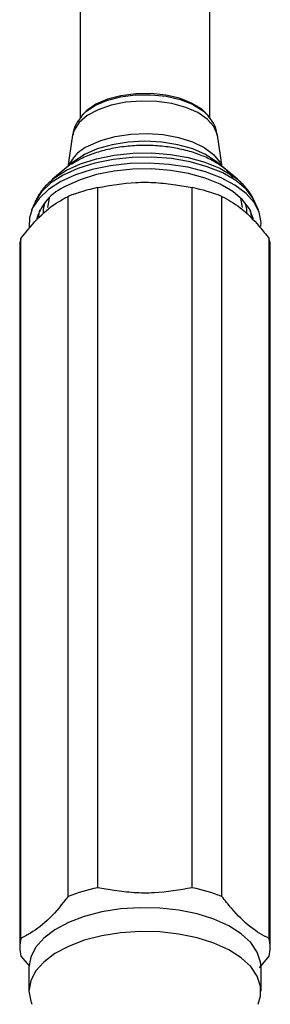
# Model space of a CAD drawing. Units: millimetres. Extents: x 5 to 995, y 5 to 995.
# Drawn here: x 570 to 579, y 812 to 847 of the extents above; entities that cross this region are included whole.
import ezdxf

# ---------------------------------------------------------------- set-up
doc = ezdxf.new("R2010")
doc.units = ezdxf.units.MM

msp = doc.modelspace()

# ---------------------------------------------------------------- linework, layer by layer
at = {"color": 7, "linetype": 'Continuous', "lineweight": 25}
for p, q in [((572.469, 850.47), (572.469, 843.689)), ((577.136, 843.692), (577.136, 850.47)), ((572.557, 843.818), (572.512, 843.762)), ((577.093, 843.762), (577.048, 843.818)), ((572.203, 843.082), (572.031, 841.955)), ((577.574, 841.955), (577.402, 843.082)), ((572.248, 842.136), (571.485, 841.5)), ((578.119, 841.5), (577.357, 842.136)), ((578.002, 841.592), (578.119, 841.5)), ((572.044, 815.724), (572.044, 840.888)), ((573.103, 816.038), (573.103, 841.202)), ((576.502, 816.038), (576.502, 841.202)), ((577.561, 815.724), (577.561, 840.888)), ((570.841, 840.659), (570.73, 840.397)), ((578.874, 840.397), (578.764, 840.659)), ((570.344, 814.211), (570.344, 839.375)), ((579.261, 814.211), (579.261, 839.375)), ((570.302, 839.061), (570.302, 813.897)), ((579.302, 813.897), (579.302, 839.061)), ((570.344, 813.582), (570.647, 813.229)), ((578.914, 813.159), (579.261, 813.582)), ((570.636, 813.182), (570.636, 812.324)), ((578.969, 812.324), (578.969, 813.182))]:
    msp.add_line(p, q, dxfattribs=at)
at = {"color": 8, "linetype": 'Continuous', "lineweight": 25, "flags": 128}
for points in [[(572.517, 843.768), (572.667, 843.922), (573.003, 844.149), (573.428, 844.333), (573.922, 844.464), (574.461, 844.534), (575.017, 844.542), (575.562, 844.485), (576.068, 844.368), (576.512, 844.196), (576.869, 843.977), (577.081, 843.777)], [(577.402, 843.082), (577.395, 843.12), (577.274, 843.403), (577.038, 843.666), (576.698, 843.897), (576.268, 844.085), (575.771, 844.221), (575.228, 844.299), (574.665, 844.315), (574.108, 844.268), (573.584, 844.162), (573.117, 843.999), (572.729, 843.789), (572.437, 843.541), (572.256, 843.267), (572.203, 843.082)], [(572.772, 842.698), (573.217, 842.893), (573.732, 843.036), (574.293, 843.122), (574.877, 843.145), (575.457, 843.106), (576.009, 843.005), (576.508, 842.848), (576.933, 842.641), (577.264, 842.393), (577.488, 842.115), (577.555, 841.971)], [(577.357, 842.136), (577.347, 842.144), (576.976, 842.391), (576.515, 842.594), (575.984, 842.745), (575.405, 842.838), (574.801, 842.87), (574.197, 842.838), (573.618, 842.745), (573.088, 842.593), (572.627, 842.39)], [(578.764, 840.659), (578.689, 840.809), (578.431, 841.147), (578.062, 841.457), (577.594, 841.729), (577.041, 841.955), (576.42, 842.128), (575.75, 842.243), (575.052, 842.297), (574.345, 842.288), (573.653, 842.216), (572.995, 842.083), (572.393, 841.893), (571.863, 841.653), (571.423, 841.369), (571.086, 841.05), (570.861, 840.705), (570.841, 840.659)], [(571.584, 841.578), (571.978, 841.829), (572.487, 842.06), (573.066, 842.242), (573.698, 842.37), (574.363, 842.439), (575.042, 842.448), (575.713, 842.397), (576.357, 842.286), (576.953, 842.119), (577.485, 841.902), (577.934, 841.641), (578.002, 841.592)], [(571.193, 840.647), (571.145, 840.411), (571.143, 840.282)], [(578.461, 840.276), (578.458, 840.424), (578.411, 840.647)], [(570.985, 840.151), (570.987, 840.182), (571.029, 840.405)], [(578.575, 840.405), (578.617, 840.195), (578.621, 840.13)]]:
    msp.add_lwpolyline(points, dxfattribs=at)
at = {"color": 7, "linetype": 'Continuous', "lineweight": 25, "flags": 128}
for points in [[(577.048, 843.818), (576.829, 844.029), (576.478, 844.243), (576.043, 844.412), (575.547, 844.527), (575.012, 844.582), (574.468, 844.575), (573.94, 844.505), (573.455, 844.378), (573.038, 844.197)], [(573.038, 844.197), (572.709, 843.974), (572.557, 843.818)], [(572.627, 842.39), (572.256, 842.143), (572.248, 842.136)], [(578.96, 839.807), (578.969, 839.953), (578.906, 840.315), (578.725, 840.666), (578.431, 840.996), (578.032, 841.296), (577.541, 841.557), (576.971, 841.772), (576.338, 841.934), (575.662, 842.038), (574.96, 842.083), (574.254, 842.066), (573.564, 841.988), (572.91, 841.851), (572.31, 841.659), (571.781, 841.418)], [(578.698, 840.069), (578.693, 840.094), (578.557, 840.438), (578.307, 840.764), (577.951, 841.063), (577.499, 841.326), (576.965, 841.544), (576.365, 841.712), (575.718, 841.823), (575.043, 841.875), (574.361, 841.866), (573.692, 841.796), (573.057, 841.668), (572.475, 841.485), (571.963, 841.253)], [(571.781, 841.418), (571.34, 841.134), (570.998, 840.816), (570.765, 840.473), (570.649, 840.115), (570.646, 839.792)], [(571.485, 841.5), (571.555, 841.556), (571.584, 841.578)], [(571.366, 840.831), (571.362, 840.821), (571.302, 840.49)], [(578.302, 840.492), (578.243, 840.821), (578.239, 840.831)], [(578.969, 813.182), (578.954, 813.363), (578.835, 813.721), (578.599, 814.064), (578.254, 814.381), (577.81, 814.663), (577.28, 814.903), (576.678, 815.094), (576.022, 815.229), (575.332, 815.306), (574.625, 815.321), (573.924, 815.275), (573.249, 815.169), (572.618, 815.005), (572.049, 814.789), (571.56, 814.527), (571.165, 814.226), (570.874, 813.895), (570.696, 813.544), (570.636, 813.182), (570.636, 813.182)], [(578.865, 811.849), (578.954, 812.142), (578.954, 812.505), (578.835, 812.863), (578.599, 813.206), (578.254, 813.523), (577.81, 813.805), (577.28, 814.045), (576.678, 814.236), (576.022, 814.371), (575.332, 814.448), (574.625, 814.463), (573.924, 814.417), (573.249, 814.311), (572.618, 814.147), (572.049, 813.931), (571.56, 813.669), (571.165, 813.368), (570.874, 813.037), (570.696, 812.686), (570.636, 812.324), (570.636, 812.324)], [(570.636, 812.324), (570.696, 811.962), (570.74, 811.848)]]:
    msp.add_lwpolyline(points, dxfattribs=at)
at = {"color": 8, "linetype": 'Continuous', "lineweight": 25}
msp.add_arc((573.384, 841.361), 1.47, 114.6136, 153.8316, dxfattribs=at)
at = {"color": 7, "linetype": 'Continuous', "lineweight": 25}
for centre, radius, start, end in [((572.687, 839.548), 1.851, 112.9993, 164.6974), ((574.395, 834.903), 6.43, 101.5979, 111.452), ((575.209, 834.903), 6.43, 68.548, 78.4021), ((571.518, 839.059), 1.216, 164.9458, 179.9242), ((578.087, 839.059), 1.216, 0.0758, 15.0542), ((574.395, 809.739), 6.43, 101.5979, 111.452), ((575.209, 809.739), 6.43, 68.548, 78.4021), ((571.509, 813.897), 1.206, 164.9017, 195.0983), ((578.096, 813.897), 1.206, 344.9017, 15.0983)]:
    msp.add_arc(centre, radius, start, end, dxfattribs=at)
for points, knots in [([(572.527, 843.766), (572.473, 843.699), (572.344, 843.54), (572.237, 843.302), (572.22, 843.135), (572.215, 843.087)], [0, 0, 0, 0, 0.343484, 0.812268, 1, 1, 1, 1]), ([(577.389, 843.082), (577.381, 843.146), (577.359, 843.329), (577.243, 843.57), (577.118, 843.719), (577.069, 843.778)], [0, 0, 0, 0, 0.247792, 0.702538, 1, 1, 1, 1]), ([(577.966, 841.562), (577.907, 841.636), (577.76, 841.819), (577.429, 842.065), (576.992, 842.303), (576.481, 842.492), (575.92, 842.627), (575.328, 842.706), (574.721, 842.727), (574.118, 842.691), (573.533, 842.597), (572.986, 842.446), (572.52, 842.262), (572.275, 842.105), (572.168, 842.037)], [0, 0, 0, 0, 0.056301, 0.140305, 0.227942, 0.316618, 0.404817, 0.492463, 0.579786, 0.667083, 0.754604, 0.842653, 0.931602, 1, 1, 1, 1]), ([(571.604, 841.589), (571.49, 841.496), (571.254, 841.306), (571.001, 840.994), (570.897, 840.764), (570.854, 840.668)], [0, 0, 0, 0, 0.357002, 0.734439, 1, 1, 1, 1]), ([(578.741, 840.685), (578.707, 840.765), (578.615, 840.977), (578.363, 841.278), (578.141, 841.504), (577.99, 841.599), (577.979, 841.606)], [0, 0, 0, 0, 0.220078, 0.583989, 0.970073, 1, 1, 1, 1]), ([(573.103, 841.202), (573.557, 841.282), (574.248, 841.404), (575.194, 841.394), (575.871, 841.313), (576.304, 841.237), (576.502, 841.202)], [0, 0, 0, 0, 0.404017, 0.613529, 0.823396, 1, 1, 1, 1]), ([(570.344, 839.375), (570.564, 839.649), (571.01, 840.205), (571.587, 840.643), (571.928, 840.826), (572.044, 840.888)], [0, 0, 0, 0, 0.390585, 0.794018, 1, 1, 1, 1]), ([(577.561, 840.888), (577.78, 840.771), (578.227, 840.533), (578.804, 839.943), (579.145, 839.518), (579.261, 839.375)], [0, 0, 0, 0, 0.390585, 0.794018, 1, 1, 1, 1]), ([(576.502, 816.038), (576.047, 815.957), (575.357, 815.835), (574.41, 815.845), (573.734, 815.927), (573.301, 816.003), (573.103, 816.038)], [0, 0, 0, 0, 0.4040168, 0.6135286, 0.8233956, 1, 1, 1, 1]), ([(572.044, 815.724), (571.824, 815.45), (571.378, 814.893), (570.8, 814.455), (570.459, 814.273), (570.344, 814.211)], [0, 0, 0, 0, 0.3905849, 0.7940183, 1, 1, 1, 1]), ([(579.261, 814.211), (579.041, 814.328), (578.595, 814.566), (578.017, 815.156), (577.676, 815.58), (577.561, 815.724)], [0, 0, 0, 0, 0.390585, 0.794018, 1, 1, 1, 1])]:
    msp.add_open_spline(points, degree=3, knots=knots, dxfattribs=at)

doc.saveas('drawing.dxf')
